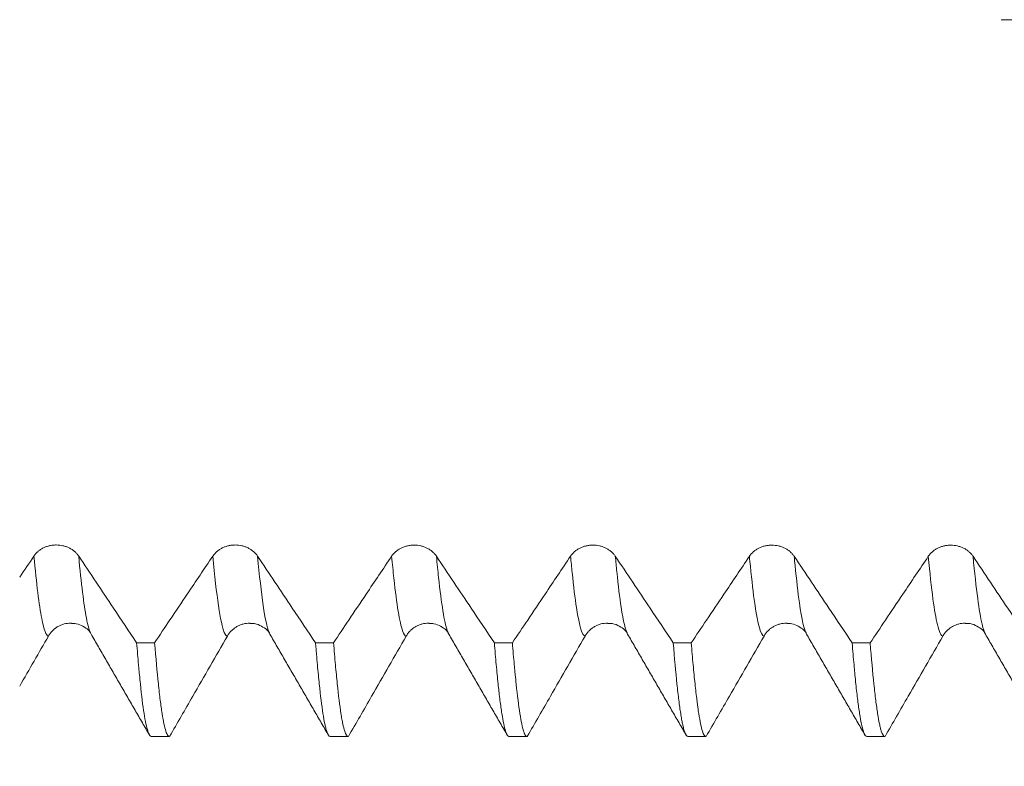
# Model space of a CAD drawing. Units: millimetres. Extents: x -55 to 76, y -67 to 44.
# Drawn here: x 37 to 51, y -11 to 0 of the extents above; entities that cross this region are included whole.
import ezdxf

# ---------------------------------------------------------------- set-up
doc = ezdxf.new("R2010")
doc.units = ezdxf.units.MM
for name, color, linetype in [('1', 4, 'Continuous'), ('2', 7, 'Continuous'), ('SK2', 7, 'Continuous')]:
    doc.layers.add(name, color=color, linetype=linetype)
doc.styles.add('iso_b_vert', font='simplex.shx')
doc.dimstyles.get("Standard").update_dxf_attribs({"dimtxt": 0.18, "dimasz": 0.18, "dimexe": 0.18, "dimexo": 0.0625, "dimgap": 0.09, "dimtad": 1, "dimzin": 0, "dimdsep": 52, "dimtxsty": 'Standard', "dimcen": 0.09, "dimadec": 0, "dimazin": 0, "dimtfac": 1, "dimtdec": 4, "dimtofl": 0, "dimtmove": 0, "dimatfit": 3, "dimfxl": 1, "dimtolj": 1, "dimtzin": 0, "dimarcsym": 0})

# ---------------------------------------------------------------- blocks, each defined once
blk = doc.blocks.new('_U0')
at = {"layer": '2', "lineweight": 13}
for p, q in [((-45, -1.5875), (-45, -57.01336)), ((60, -1.5875), (60, -57.01336)), ((-45, -55.01336), (60, -55.01336))]:
    blk.add_line(p, q, dxfattribs=at)
at = {"layer": '2', "lineweight": 18}
for points in [[(-45, -55.01336), (-41.500002, -54.552577), (-41.499998, -55.474144)], [(60, -55.01336), (56.500002, -55.474144), (56.499998, -54.552577)]]:
    blk.add_solid(points, dxfattribs=at)
at = {"layer": '2', "lineweight": 18, "insert": (5.121201, -54.128246), "char_height": 3, "attachment_point": 7, "line_spacing_factor": 1.084337, "style": 'iso_b_vert'}
blk.add_mtext('\\W0.6217;105', dxfattribs=at)
blk = doc.blocks.new('_U1')
at = {"layer": 'SK2', "lineweight": 13}
for p, q in [((10.375, -1.5875), (10.375, -48.01336)), ((60, -1.5875), (60, -48.01336)), ((60, -46.01336), (10.375, -46.01336))]:
    blk.add_line(p, q, dxfattribs=at)
at = {"layer": 'SK2', "lineweight": 18}
for points in [[(10.375, -46.01336), (13.874998, -45.552577), (13.875002, -46.474144)], [(60, -46.01336), (56.500002, -46.474144), (56.499998, -45.552577)]]:
    blk.add_solid(points, dxfattribs=at)
at = {"layer": 'SK2', "lineweight": 18, "insert": (30.547187, -45.128246), "char_height": 3, "attachment_point": 7, "line_spacing_factor": 1.084337, "style": 'iso_b_vert'}
blk.add_mtext('\\W0.7694;49.63', dxfattribs=at)
blk = doc.blocks.new('_U2')
at = {"layer": 'SK2', "lineweight": 13}
for p, q in [((15.375, -1.5875), (15.375, -39.01336)), ((60, -1.5875), (60, -39.01336)), ((60, -37.01336), (15.375, -37.01336))]:
    blk.add_line(p, q, dxfattribs=at)
at = {"layer": 'SK2', "lineweight": 18}
for points in [[(15.375, -37.01336), (18.874998, -36.552577), (18.875002, -37.474144)], [(60, -37.01336), (56.500002, -37.474144), (56.499998, -36.552577)]]:
    blk.add_solid(points, dxfattribs=at)
at = {"layer": 'SK2', "lineweight": 18, "insert": (32.889244, -36.128246), "char_height": 3, "attachment_point": 7, "line_spacing_factor": 1.084337, "style": 'iso_b_vert'}
blk.add_mtext('\\W0.7958;44.63', dxfattribs=at)
blk = doc.blocks.new('_U3')
at = {"layer": 'SK2', "lineweight": 13}
for p, q in [((30, -1.5875), (30, -30.01336)), ((60, -1.5875), (60, -30.01336)), ((60, -28.01336), (30, -28.01336))]:
    blk.add_line(p, q, dxfattribs=at)
at = {"layer": 'SK2', "lineweight": 18}
for points in [[(30, -28.01336), (33.499998, -27.552577), (33.500002, -28.474144)], [(60, -28.01336), (56.500002, -28.474144), (56.499998, -27.552577)]]:
    blk.add_solid(points, dxfattribs=at)
at = {"layer": 'SK2', "lineweight": 18, "insert": (43.367172, -27.128246), "char_height": 3, "attachment_point": 7, "line_spacing_factor": 1.084337, "style": 'iso_b_vert'}
blk.add_mtext('\\W0.6740;30', dxfattribs=at)

msp = doc.modelspace()

# ---------------------------------------------------------------- linework, layer by layer
at = {"layer": '1', "lineweight": 18}
for p, q in [((40.2765, -8.6874), (40.2751, -8.685)), ((38.6181, -10.1161), (38.8695, -10.1161)), ((41.1176, -10.1161), (41.3695, -10.1161)), ((43.6176, -10.1161), (43.8691, -10.1161)), ((46.1181, -10.1161), (46.3692, -10.1161)), ((48.6179, -10.1161), (48.8694, -10.1161))]:
    msp.add_line(p, q, dxfattribs=at)
for points, degree in [([(50.4961, -0.0949), (50.5802, -0.095), (50.6642, -0.095), (50.7483, -0.0951)], 3), ([(36.7783, -7.8892), (36.8445, -7.7906), (36.9108, -7.692), (36.9771, -7.5934)], 3), ([(37.1809, -8.7111), (37.0467, -8.9443), (36.9125, -9.1775), (36.7783, -9.4107)], 3), ([(37.7751, -8.6837), (38.1857, -9.3923), (38.596, -10.101)], 2), ([(38.6644, -8.8042), (38.5806, -8.8041), (38.4968, -8.8041), (38.413, -8.8041)], 3), ([(40.2751, -8.6849), (40.6857, -9.3936), (41.096, -10.1025)], 2), ([(41.165, -8.8049), (41.081, -8.8049), (40.9971, -8.8049), (40.9132, -8.8049)], 3), ([(42.7755, -8.6848), (43.186, -9.3933), (43.5962, -10.1019)], 2), ([(43.6646, -8.8057), (43.5805, -8.8057), (43.4965, -8.8057), (43.4125, -8.8056)], 3), ([(45.2751, -8.684), (45.6856, -9.3924), (46.0957, -10.101)], 2), ([(46.1646, -8.8065), (46.0807, -8.8065), (45.9969, -8.8064), (45.9131, -8.8064)], 3), ([(47.7754, -8.6841), (48.186, -9.3927), (48.5962, -10.1014)], 2), ([(48.6646, -8.8073), (48.5808, -8.8073), (48.497, -8.8072), (48.4133, -8.8072)], 3), ([(50.2753, -8.6846), (50.6857, -9.3928), (51.0956, -10.1012)], 2)]:
    msp.add_open_spline(points, degree=degree, dxfattribs=at)
for points, knots in [([(36.9771, -7.5934), (36.993, -7.5697), (37.0122, -7.5483), (37.0456, -7.5195), (37.0576, -7.5104), (37.0827, -7.4939), (37.1088, -7.4789), (37.1371, -7.4669), (37.159, -7.4591), (37.1665, -7.4566), (37.1815, -7.4523), (37.2041, -7.4464), (37.2271, -7.4424), (37.2505, -7.4398), (37.2584, -7.4391), (37.2741, -7.4382), (37.2821, -7.438), (37.3217, -7.438), (37.3528, -7.4415), (37.391, -7.4503), (37.3986, -7.4523), (37.4136, -7.4567), (37.4358, -7.4638), (37.4569, -7.4728), (37.4841, -7.4863), (37.4973, -7.4939), (37.5225, -7.5105), (37.5461, -7.5284), (37.5669, -7.5487), (37.5861, -7.5703), (37.595, -7.5817), (37.6029, -7.5936)], [0, 0, 0, 0, 0.125, 0.125, 0.1875, 0.1875, 0.25, 0.3125, 0.3125, 0.34375, 0.34375, 0.375, 0.4375, 0.4375, 0.46875, 0.46875, 0.5, 0.5, 0.625, 0.625, 0.65625, 0.65625, 0.6875, 0.75, 0.75, 0.8125, 0.8125, 0.875, 0.9375, 0.9375, 1, 1, 1, 1]), ([(39.4772, -7.5939), (39.4932, -7.5702), (39.5123, -7.5488), (39.5457, -7.52), (39.5578, -7.5109), (39.5828, -7.4944), (39.609, -7.4794), (39.6372, -7.4674), (39.6591, -7.4596), (39.6666, -7.4572), (39.6816, -7.4528), (39.7042, -7.4469), (39.7273, -7.4429), (39.7506, -7.4403), (39.7585, -7.4396), (39.7743, -7.4387), (39.7822, -7.4385), (39.8218, -7.4385), (39.8529, -7.442), (39.8911, -7.4508), (39.8987, -7.4528), (39.9137, -7.4572), (39.9359, -7.4643), (39.957, -7.4733), (39.9842, -7.4868), (39.9974, -7.4944), (40.0226, -7.511), (40.0463, -7.5289), (40.067, -7.5493), (40.0862, -7.5708), (40.0951, -7.5823), (40.103, -7.5941)], [0, 0, 0, 0, 0.125, 0.125, 0.1875, 0.1875, 0.25, 0.3125, 0.3125, 0.34375, 0.34375, 0.375, 0.4375, 0.4375, 0.46875, 0.46875, 0.5, 0.5, 0.625, 0.625, 0.65625, 0.65625, 0.6875, 0.75, 0.75, 0.8125, 0.8125, 0.875, 0.9375, 0.9375, 1, 1, 1, 1]), ([(41.9772, -7.5955), (41.9931, -7.5717), (42.0123, -7.5503), (42.0457, -7.5216), (42.0577, -7.5125), (42.0828, -7.496), (42.1089, -7.4809), (42.1372, -7.4689), (42.1591, -7.4611), (42.1666, -7.4587), (42.1816, -7.4543), (42.2042, -7.4484), (42.2272, -7.4445), (42.2506, -7.4418), (42.2585, -7.4412), (42.2743, -7.4403), (42.2822, -7.44), (42.3218, -7.44), (42.3529, -7.4436), (42.3911, -7.4523), (42.3987, -7.4543), (42.4137, -7.4587), (42.4359, -7.4659), (42.457, -7.4749), (42.4842, -7.4884), (42.4974, -7.496), (42.5226, -7.5126), (42.5462, -7.5305), (42.567, -7.5508), (42.5862, -7.5724), (42.5951, -7.5838), (42.603, -7.5957)], [0, 0, 0, 0, 0.125, 0.125, 0.1875, 0.1875, 0.25, 0.3125, 0.3125, 0.34375, 0.34375, 0.375, 0.4375, 0.4375, 0.46875, 0.46875, 0.5, 0.5, 0.625, 0.625, 0.65625, 0.65625, 0.6875, 0.75, 0.75, 0.8125, 0.8125, 0.875, 0.9375, 0.9375, 1, 1, 1, 1]), ([(44.4773, -7.5955), (44.4932, -7.5718), (44.5124, -7.5503), (44.5458, -7.5216), (44.5578, -7.5125), (44.5829, -7.496), (44.609, -7.481), (44.6372, -7.469), (44.6592, -7.4611), (44.6667, -7.4587), (44.6816, -7.4543), (44.7042, -7.4485), (44.7273, -7.4445), (44.7507, -7.4418), (44.7585, -7.4412), (44.7743, -7.4403), (44.7823, -7.4401), (44.8219, -7.4401), (44.853, -7.4436), (44.8912, -7.4524), (44.8988, -7.4543), (44.9138, -7.4587), (44.936, -7.4659), (44.9571, -7.4749), (44.9843, -7.4884), (44.9975, -7.496), (45.0227, -7.5126), (45.0463, -7.5305), (45.0671, -7.5509), (45.0863, -7.5724), (45.0951, -7.5839), (45.1031, -7.5957)], [0, 0, 0, 0, 0.125, 0.125, 0.1875, 0.1875, 0.25, 0.3125, 0.3125, 0.34375, 0.34375, 0.375, 0.4375, 0.4375, 0.46875, 0.46875, 0.5, 0.5, 0.625, 0.625, 0.65625, 0.65625, 0.6875, 0.75, 0.75, 0.8125, 0.8125, 0.875, 0.9375, 0.9375, 1, 1, 1, 1]), ([(46.9773, -7.5961), (46.9933, -7.5723), (47.0124, -7.5509), (47.0458, -7.5221), (47.0579, -7.5131), (47.0829, -7.4965), (47.1091, -7.4815), (47.1373, -7.4695), (47.1592, -7.4617), (47.1667, -7.4593), (47.1817, -7.4549), (47.2043, -7.449), (47.2273, -7.445), (47.2507, -7.4424), (47.2586, -7.4417), (47.2744, -7.4408), (47.2823, -7.4406), (47.3219, -7.4406), (47.353, -7.4441), (47.3912, -7.4529), (47.3988, -7.4549), (47.4138, -7.4593), (47.436, -7.4664), (47.4571, -7.4754), (47.4843, -7.4889), (47.4975, -7.4965), (47.5227, -7.5131), (47.5464, -7.5311), (47.5671, -7.5514), (47.5863, -7.5729), (47.5952, -7.5844), (47.6031, -7.5963)], [0, 0, 0, 0, 0.125, 0.125, 0.1875, 0.1875, 0.25, 0.3125, 0.3125, 0.34375, 0.34375, 0.375, 0.4375, 0.4375, 0.46875, 0.46875, 0.5, 0.5, 0.625, 0.625, 0.65625, 0.65625, 0.6875, 0.75, 0.75, 0.8125, 0.8125, 0.875, 0.9375, 0.9375, 1, 1, 1, 1]), ([(49.4774, -7.5967), (49.4933, -7.573), (49.5125, -7.5516), (49.5459, -7.5228), (49.558, -7.5137), (49.583, -7.4972), (49.6091, -7.4822), (49.6374, -7.4702), (49.6593, -7.4623), (49.6668, -7.4599), (49.6818, -7.4555), (49.7044, -7.4496), (49.7274, -7.4457), (49.7508, -7.443), (49.7587, -7.4424), (49.7745, -7.4415), (49.7824, -7.4412), (49.822, -7.4413), (49.8531, -7.4448), (49.8913, -7.4536), (49.8989, -7.4556), (49.9139, -7.4599), (49.9361, -7.4671), (49.9572, -7.4761), (49.9844, -7.4896), (49.9976, -7.4972), (50.0228, -7.5138), (50.0465, -7.5318), (50.0672, -7.5521), (50.0864, -7.5736), (50.0953, -7.5851), (50.1032, -7.597)], [0, 0, 0, 0, 0.125, 0.125, 0.1875, 0.1875, 0.25, 0.3125, 0.3125, 0.34375, 0.34375, 0.375, 0.4375, 0.4375, 0.46875, 0.46875, 0.5, 0.5, 0.625, 0.625, 0.65625, 0.65625, 0.6875, 0.75, 0.75, 0.8125, 0.8125, 0.875, 0.9375, 0.9375, 1, 1, 1, 1]), ([(37.6029, -7.5936), (37.6839, -7.7145), (37.7648, -7.8355), (37.9267, -8.0774), (38.0076, -8.1984), (38.1967, -8.4809), (38.3049, -8.6425), (38.413, -8.8041)], [0, 0, 0, 0, 0.299774, 0.299774, 0.5995479, 0.5995479, 1, 1, 1, 1]), ([(38.6644, -8.8042), (38.7354, -8.6983), (38.8065, -8.5924), (38.9587, -8.3657), (39.0399, -8.2449), (39.2397, -7.9474), (39.3585, -7.7706), (39.4772, -7.5939)], [0, 0, 0, 0, 0.2623979, 0.2623979, 0.5618918, 0.5618918, 1, 1, 1, 1]), ([(40.103, -7.5941), (40.184, -7.7151), (40.2649, -7.8361), (40.4268, -8.078), (40.5078, -8.199), (40.6969, -8.4816), (40.805, -8.6432), (40.9132, -8.8049)], [0, 0, 0, 0, 0.299741, 0.299741, 0.599482, 0.599482, 1, 1, 1, 1]), ([(41.165, -8.8049), (41.236, -8.6991), (41.307, -8.5933), (41.4592, -8.3666), (41.5404, -8.2458), (41.74, -7.9485), (41.8586, -7.7719), (41.9772, -7.5955)], [0, 0, 0, 0, 0.2624546, 0.2624546, 0.5621715, 0.5621715, 1, 1, 1, 1]), ([(42.603, -7.5957), (42.6839, -7.7167), (42.7649, -7.8377), (42.9268, -8.0796), (43.0077, -8.2006), (43.1966, -8.4829), (43.3045, -8.6443), (43.4125, -8.8056)], [0, 0, 0, 0, 0.2999739, 0.2999739, 0.5999478, 0.5999478, 1, 1, 1, 1]), ([(43.6646, -8.8057), (43.7358, -8.6996), (43.807, -8.5935), (43.9594, -8.3666), (44.0405, -8.2457), (44.2402, -7.9484), (44.3587, -7.7719), (44.4773, -7.5955)], [0, 0, 0, 0, 0.2629831, 0.2629831, 0.5625348, 0.5625348, 1, 1, 1, 1]), ([(45.1031, -7.5957), (45.184, -7.7167), (45.265, -7.8377), (45.4269, -8.0797), (45.5078, -8.2007), (45.6969, -8.4833), (45.805, -8.6448), (45.9131, -8.8064)], [0, 0, 0, 0, 0.2998064, 0.2998064, 0.5996129, 0.5996129, 1, 1, 1, 1]), ([(46.1646, -8.8065), (46.2356, -8.7006), (46.3067, -8.5947), (46.4589, -8.368), (46.54, -8.2471), (46.7399, -7.9495), (46.8586, -7.7728), (46.9773, -7.5961)], [0, 0, 0, 0, 0.262399, 0.262399, 0.5619272, 0.5619272, 1, 1, 1, 1]), ([(47.6031, -7.5963), (47.6841, -7.7172), (47.765, -7.8382), (47.9269, -8.0802), (48.0079, -8.2012), (48.197, -8.4839), (48.3051, -8.6456), (48.4133, -8.8072)], [0, 0, 0, 0, 0.2997652, 0.2997652, 0.5995304, 0.5995304, 1, 1, 1, 1]), ([(48.6646, -8.8073), (48.7358, -8.7012), (48.807, -8.5951), (48.9593, -8.3682), (49.0405, -8.2473), (49.2402, -7.9498), (49.3588, -7.7733), (49.4774, -7.5967)], [0, 0, 0, 0, 0.2628739, 0.2628739, 0.5623947, 0.5623947, 1, 1, 1, 1]), ([(50.1032, -7.597), (50.1842, -7.718), (50.2651, -7.839), (50.427, -8.081), (50.5079, -8.202), (50.697, -8.4847), (50.8051, -8.6463), (50.9132, -8.808)], [0, 0, 0, 0, 0.299781, 0.299781, 0.5995619, 0.5995619, 1, 1, 1, 1]), ([(37.5027, -8.5308), (37.4997, -8.5307), (37.4967, -8.5307), (37.4621, -8.5306), (37.431, -8.5347), (37.3928, -8.5448), (37.3851, -8.5471), (37.3701, -8.5522), (37.3479, -8.5605), (37.3268, -8.5709), (37.2996, -8.5866), (37.2864, -8.5954), (37.2612, -8.6147), (37.2376, -8.6355), (37.2169, -8.6591), (37.1977, -8.6841), (37.1888, -8.6973), (37.1809, -8.7111)], [0, 0, 0, 0, 0.0230508, 0.0230508, 0.2672881, 0.2672881, 0.3283474, 0.3283474, 0.3894067, 0.5115254, 0.5115254, 0.633644, 0.633644, 0.7557627, 0.8778813, 0.8778813, 1, 1, 1, 1]), ([(39.9954, -8.5315), (39.9949, -8.5315), (39.9943, -8.5315), (39.9621, -8.5314), (39.931, -8.5355), (39.8928, -8.5456), (39.8852, -8.5479), (39.8702, -8.553), (39.848, -8.5613), (39.8269, -8.5717), (39.7997, -8.5874), (39.7865, -8.5962), (39.7613, -8.6155), (39.7376, -8.6363), (39.7169, -8.6598), (39.6978, -8.6849), (39.6889, -8.6981), (39.681, -8.7119)], [0, 0, 0, 0, 0.0040472, 0.0040472, 0.2530354, 0.2530354, 0.3152825, 0.3152825, 0.3775295, 0.5020236, 0.5020236, 0.6265177, 0.6265177, 0.7510118, 0.8755059, 0.8755059, 1, 1, 1, 1]), ([(42.5019, -8.5316), (42.4992, -8.5315), (42.4965, -8.5315), (42.4622, -8.5314), (42.4311, -8.5355), (42.3929, -8.5456), (42.3853, -8.5479), (42.3702, -8.553), (42.3481, -8.5613), (42.3269, -8.5717), (42.2997, -8.5874), (42.2865, -8.5962), (42.2613, -8.6155), (42.2377, -8.6363), (42.217, -8.6599), (42.1978, -8.6849), (42.189, -8.6981), (42.181, -8.7119)], [0, 0, 0, 0, 0.020658, 0.020658, 0.2654935, 0.2654935, 0.3267024, 0.3267024, 0.3879113, 0.510329, 0.510329, 0.6327468, 0.6327468, 0.7551645, 0.8775823, 0.8775823, 1, 1, 1, 1]), ([(44.995, -8.5308), (44.9947, -8.5308), (44.9944, -8.5308), (44.9624, -8.5307), (44.9312, -8.5348), (44.8931, -8.5449), (44.8854, -8.5472), (44.8704, -8.5523), (44.8482, -8.5606), (44.8271, -8.571), (44.7999, -8.5867), (44.7867, -8.5955), (44.7615, -8.6148), (44.7378, -8.6355), (44.7172, -8.6591), (44.698, -8.6841), (44.6891, -8.6974), (44.6812, -8.7112)], [0, 0, 0, 0, 0.0026175, 0.0026175, 0.2519631, 0.2519631, 0.3142996, 0.3142996, 0.376636, 0.5013088, 0.5013088, 0.6259816, 0.6259816, 0.7506544, 0.8753272, 0.8753272, 1, 1, 1, 1]), ([(47.5031, -8.5311), (47.5001, -8.5311), (47.497, -8.531), (47.4623, -8.531), (47.4312, -8.535), (47.393, -8.5452), (47.3854, -8.5475), (47.3704, -8.5526), (47.3482, -8.5609), (47.3271, -8.5713), (47.2999, -8.5869), (47.2867, -8.5957), (47.2615, -8.615), (47.2378, -8.6358), (47.2171, -8.6594), (47.1979, -8.6844), (47.1891, -8.6977), (47.1812, -8.7114)], [0, 0, 0, 0, 0.0233787, 0.0233787, 0.267534, 0.267534, 0.3285728, 0.3285728, 0.3896117, 0.5116893, 0.5116893, 0.633767, 0.633767, 0.7558447, 0.8779223, 0.8779223, 1, 1, 1, 1]), ([(49.9954, -8.5313), (49.995, -8.5313), (49.9946, -8.5313), (49.9624, -8.5312), (49.9313, -8.5353), (49.8931, -8.5454), (49.8855, -8.5477), (49.8705, -8.5528), (49.8483, -8.5612), (49.8272, -8.5715), (49.8, -8.5872), (49.7868, -8.596), (49.7616, -8.6153), (49.7379, -8.6361), (49.7172, -8.6597), (49.698, -8.6847), (49.6892, -8.6979), (49.6813, -8.7117)], [0, 0, 0, 0, 0.003458, 0.003458, 0.2525935, 0.2525935, 0.3148774, 0.3148774, 0.3771613, 0.501729, 0.501729, 0.6262968, 0.6262968, 0.7508645, 0.8754323, 0.8754323, 1, 1, 1, 1]), ([(37.5032, -8.5347), (37.5265, -8.5344), (37.5902, -8.5375), (37.7028, -8.5931), (37.7602, -8.6406), (37.7751, -8.6837)], [0, 0, 0, 0, 0.1348408, 0.3970288, 1, 1, 1, 1]), ([(39.9957, -8.5357), (40.0189, -8.5348), (40.0838, -8.5362), (40.2004, -8.5919), (40.2597, -8.6401), (40.2751, -8.6849)], [0, 0, 0, 0, 0.131078, 0.3939716, 1, 1, 1, 1]), ([(42.5024, -8.5356), (42.5255, -8.5352), (42.5893, -8.5379), (42.7025, -8.5936), (42.7604, -8.6413), (42.7755, -8.6848)], [0, 0, 0, 0, 0.1329568, 0.3956279, 1, 1, 1, 1]), ([(44.9954, -8.5348), (45.0193, -8.534), (45.0844, -8.5357), (45.2013, -8.5916), (45.26, -8.6396), (45.2751, -8.684)], [0, 0, 0, 0, 0.1353642, 0.3964731, 1, 1, 1, 1]), ([(47.5036, -8.5351), (47.5269, -8.5348), (47.5905, -8.5378), (47.7031, -8.5935), (47.7605, -8.641), (47.7754, -8.6841)], [0, 0, 0, 0, 0.1346017, 0.3966962, 1, 1, 1, 1]), ([(49.9958, -8.5354), (50.0194, -8.5345), (50.0843, -8.5361), (50.2011, -8.5919), (50.2601, -8.64), (50.2753, -8.6846)], [0, 0, 0, 0, 0.1333697, 0.3953812, 1, 1, 1, 1]), ([(38.413, -8.8041), (38.4216, -8.9127), (38.4303, -9.0154), (38.4411, -9.1362), (38.4433, -9.16), (38.4476, -9.2066), (38.4541, -9.2751), (38.4606, -9.3396), (38.482, -9.5461), (38.4991, -9.6834), (38.5339, -9.9034), (38.5516, -9.986), (38.5715, -10.0471), (38.5737, -10.0534), (38.5781, -10.0652), (38.5847, -10.0815), (38.5913, -10.0936), (38.6032, -10.1107), (38.6107, -10.1161), (38.6182, -10.1161)], [0, 0, 0, 0, 0.1271014, 0.1271014, 0.1588767, 0.1588767, 0.1906521, 0.2542028, 0.2542028, 0.5084055, 0.5084055, 0.7626083, 0.7626083, 0.7943836, 0.7943836, 0.826159, 0.8897097, 0.8897097, 1, 1, 1, 1]), ([(38.8695, -10.1161), (38.8663, -10.1161), (38.8631, -10.1151), (38.8578, -10.1117), (38.8556, -10.1099), (38.8513, -10.1054), (38.8405, -10.0918), (38.8297, -10.067), (38.8037, -9.9861), (38.7863, -9.9041), (38.7601, -9.739), (38.7513, -9.677), (38.7381, -9.5732), (38.7337, -9.5368), (38.7249, -9.4604), (38.7205, -9.4203), (38.6986, -9.2122), (38.6814, -9.0204), (38.6644, -8.8042)], [0, 0, 0, 0, 0.0468025, 0.0468025, 0.0785758, 0.0785758, 0.110349, 0.237442, 0.237442, 0.491628, 0.491628, 0.618721, 0.618721, 0.6822675, 0.6822675, 0.745814, 0.745814, 1, 1, 1, 1]), ([(39.681, -8.7119), (39.6003, -8.8522), (39.5196, -8.9924), (39.3582, -9.2729), (39.2774, -9.4131), (39.0888, -9.7408), (38.9809, -9.9283), (38.8729, -10.1157)], [0, 0, 0, 0, 0.2997031, 0.2997031, 0.5994062, 0.5994062, 1, 1, 1, 1]), ([(40.9132, -8.8049), (40.9154, -8.8322), (40.9176, -8.8591), (40.922, -8.9122), (40.9242, -8.9384), (40.9308, -9.0158), (40.9352, -9.0656), (40.9483, -9.2097), (40.9569, -9.2989), (40.9827, -9.5459), (40.9997, -9.6833), (41.0253, -9.8486), (41.0339, -9.8969), (41.0469, -9.9589), (41.0513, -9.9779), (41.0578, -10.0036), (41.06, -10.0117), (41.0644, -10.0271), (41.0666, -10.0343), (41.0851, -10.0913), (41.1014, -10.1161), (41.1176, -10.1161)], [0, 0, 0, 0, 0.0317864, 0.0317864, 0.0635727, 0.0635727, 0.1271455, 0.1271455, 0.254291, 0.254291, 0.508582, 0.508582, 0.6357275, 0.6357275, 0.6993002, 0.6993002, 0.7310866, 0.7310866, 0.762873, 0.762873, 1, 1, 1, 1]), ([(41.3695, -10.1161), (41.3532, -10.1161), (41.337, -10.0911), (41.3121, -10.0145), (41.3034, -9.9806), (41.2904, -9.9187), (41.286, -9.8963), (41.2773, -9.8477), (41.2729, -9.8215), (41.2512, -9.6823), (41.2341, -9.5437), (41.2084, -9.2964), (41.1998, -9.2073), (41.1825, -9.0161), (41.1738, -8.9139), (41.165, -8.8049)], [0, 0, 0, 0, 0.237188, 0.237188, 0.3643234, 0.3643234, 0.427891, 0.427891, 0.4914587, 0.4914587, 0.7457293, 0.7457293, 0.8728647, 0.8728647, 1, 1, 1, 1]), ([(42.181, -8.7119), (42.1003, -8.8522), (42.0196, -8.9924), (41.8582, -9.2729), (41.7775, -9.4132), (41.5889, -9.7408), (41.4809, -9.9283), (41.373, -10.1157)], [0, 0, 0, 0, 0.2997086, 0.2997086, 0.5994172, 0.5994172, 1, 1, 1, 1]), ([(43.4125, -8.8056), (43.4211, -8.9137), (43.4297, -9.0156), (43.447, -9.2069), (43.4558, -9.2964), (43.4668, -9.4002), (43.469, -9.4206), (43.4735, -9.4605), (43.4757, -9.4801), (43.4823, -9.5375), (43.4868, -9.5739), (43.5, -9.6778), (43.5088, -9.7399), (43.5349, -9.9049), (43.5521, -9.9867), (43.5779, -10.0673), (43.5866, -10.0871), (43.5995, -10.106), (43.6038, -10.1105), (43.6103, -10.1145), (43.6125, -10.1154), (43.6157, -10.116), (43.6166, -10.1161), (43.6176, -10.1161)], [0, 0, 0, 0, 0.1271636, 0.1271636, 0.2543272, 0.2543272, 0.2861181, 0.2861181, 0.317909, 0.317909, 0.3814908, 0.3814908, 0.5086544, 0.5086544, 0.7629816, 0.7629816, 0.8901452, 0.8901452, 0.9537269, 0.9537269, 0.9855178, 0.9855178, 1, 1, 1, 1]), ([(43.8691, -10.1161), (43.8617, -10.1161), (43.8543, -10.1107), (43.8425, -10.0938), (43.8382, -10.0857), (43.8317, -10.0709), (43.8295, -10.0655), (43.8252, -10.0537), (43.823, -10.0474), (43.8036, -9.9866), (43.7864, -9.9041), (43.7519, -9.6845), (43.7345, -9.5472), (43.7127, -9.3408), (43.7061, -9.2763), (43.6995, -9.2078), (43.6951, -9.1612), (43.693, -9.1374), (43.682, -9.0168), (43.6733, -8.9142), (43.6646, -8.8057)], [0, 0, 0, 0, 0.1097284, 0.1097284, 0.1733192, 0.1733192, 0.2051147, 0.2051147, 0.2369101, 0.2369101, 0.4912734, 0.4912734, 0.7456367, 0.7456367, 0.8092275, 0.8410229, 0.8410229, 0.8728183, 0.8728183, 1, 1, 1, 1]), ([(44.6812, -8.7112), (44.6005, -8.8514), (44.5198, -8.9917), (44.3583, -9.2722), (44.2776, -9.4124), (44.0888, -9.7403), (43.9807, -9.928), (43.8727, -10.1157)], [0, 0, 0, 0, 0.2995448, 0.2995448, 0.5990896, 0.5990896, 1, 1, 1, 1]), ([(45.9131, -8.8064), (45.9304, -9.0245), (45.9476, -9.2155), (45.9733, -9.4625), (45.9819, -9.5382), (45.9991, -9.6763), (46.0078, -9.7387), (46.0188, -9.8081), (46.021, -9.8216), (46.0254, -9.8477), (46.0276, -9.8603), (46.0342, -9.8968), (46.0386, -9.9192), (46.0518, -9.981), (46.0606, -10.0149), (46.0857, -10.0913), (46.1019, -10.1161), (46.1181, -10.1161)], [0, 0, 0, 0, 0.2544246, 0.2544246, 0.3816369, 0.3816369, 0.5088492, 0.5088492, 0.5406523, 0.5406523, 0.5724554, 0.5724554, 0.6360615, 0.6360615, 0.7632738, 0.7632738, 1, 1, 1, 1]), ([(46.3691, -10.1161), (46.3527, -10.1161), (46.3365, -10.0908), (46.3034, -9.9877), (46.2865, -9.906), (46.2651, -9.768), (46.2587, -9.7238), (46.2522, -9.6756), (46.2478, -9.6425), (46.2456, -9.6255), (46.2347, -9.5384), (46.217, -9.3859), (46.1994, -9.2076), (46.1819, -9.0166), (46.1732, -8.9147), (46.1646, -8.8065)], [0, 0, 0, 0, 0.236798, 0.236798, 0.4911987, 0.4911987, 0.5547988, 0.5865989, 0.5865989, 0.618399, 0.618399, 0.7455993, 0.8727997, 0.8727997, 1, 1, 1, 1]), ([(47.1812, -8.7114), (47.1005, -8.8517), (47.0198, -8.992), (46.8583, -9.2724), (46.7776, -9.4127), (46.5889, -9.7405), (46.4809, -9.9281), (46.3728, -10.1156)], [0, 0, 0, 0, 0.2996078, 0.2996078, 0.5992156, 0.5992156, 1, 1, 1, 1]), ([(48.4133, -8.8072), (48.4219, -8.9155), (48.4305, -9.0179), (48.4413, -9.1382), (48.4434, -9.1619), (48.4477, -9.2085), (48.4499, -9.2314), (48.4564, -9.2987), (48.4606, -9.3418), (48.4735, -9.4657), (48.4821, -9.5413), (48.4994, -9.6786), (48.5082, -9.7403), (48.5345, -9.9048), (48.5522, -9.987), (48.5719, -10.0476), (48.5741, -10.0539), (48.5785, -10.0656), (48.5806, -10.071), (48.5872, -10.0859), (48.5915, -10.0939), (48.6033, -10.1108), (48.6106, -10.1161), (48.6179, -10.1161)], [0, 0, 0, 0, 0.1272567, 0.1272567, 0.1590708, 0.1590708, 0.190885, 0.190885, 0.2545133, 0.2545133, 0.38177, 0.38177, 0.5090266, 0.5090266, 0.7635399, 0.7635399, 0.7953541, 0.7953541, 0.8271683, 0.8271683, 0.8907966, 0.8907966, 1, 1, 1, 1]), ([(48.8694, -10.1161), (48.8533, -10.1161), (48.8372, -10.0915), (48.8167, -10.0284), (48.8102, -10.0056), (48.8037, -9.9787), (48.7993, -9.9598), (48.7971, -9.9499), (48.7862, -9.8981), (48.7689, -9.8014), (48.7518, -9.6773), (48.7346, -9.5399), (48.726, -9.4644), (48.6999, -9.2178), (48.6823, -9.0265), (48.6646, -8.8073)], [0, 0, 0, 0, 0.2364223, 0.2364223, 0.3000537, 0.3318695, 0.3318695, 0.3636852, 0.3636852, 0.4909482, 0.6182111, 0.6182111, 0.7454741, 0.7454741, 1, 1, 1, 1]), ([(49.6813, -8.7117), (49.6006, -8.852), (49.5199, -8.9922), (49.3584, -9.2727), (49.2777, -9.4129), (49.089, -9.7407), (48.9811, -9.9281), (48.8731, -10.1156)], [0, 0, 0, 0, 0.2996608, 0.2996608, 0.5993217, 0.5993217, 1, 1, 1, 1])]:
    msp.add_open_spline(points, degree=3, knots=knots, dxfattribs=at)
at = {"layer": '1', "lineweight": 13}
for points, knots in [([(37.1809, -8.7111), (37.1491, -8.7109), (37.081, -8.5335), (37.0133, -7.9825), (36.9771, -7.5934)], [0, 0, 0, 0, 0.4653069, 1, 1, 1, 1]), ([(37.7751, -8.6838), (37.7535, -8.6465), (37.6959, -8.4459), (37.6387, -7.9782), (37.6029, -7.5936)], [0, 0, 0, 0, 0.3748499, 1, 1, 1, 1]), ([(39.681, -8.7119), (39.6665, -8.7122), (39.5958, -8.6282), (39.5288, -8.1476), (39.4772, -7.5939)], [0, 0, 0, 0, 0.2024541, 1, 1, 1, 1]), ([(40.2751, -8.685), (40.2709, -8.6778), (40.2113, -8.5541), (40.1543, -8.1437), (40.103, -7.5941)], [0, 0, 0, 0, 0.0698797, 1, 1, 1, 1]), ([(42.181, -8.7119), (42.1638, -8.7118), (42.1055, -8.628), (42.0377, -8.2074), (41.9874, -7.7053), (41.9772, -7.5955)], [0, 0, 0, 0, 0.2495393, 0.8468549, 1, 1, 1, 1]), ([(42.7755, -8.6849), (42.7684, -8.6725), (42.7202, -8.5611), (42.6627, -8.2005), (42.6128, -7.7011), (42.603, -7.5957)], [0, 0, 0, 0, 0.1227834, 0.8268092, 1, 1, 1, 1]), ([(44.6812, -8.7112), (44.6417, -8.7119), (44.5818, -8.5229), (44.5125, -7.9595), (44.4847, -7.6749), (44.4773, -7.5955)], [0, 0, 0, 0, 0.6027176, 0.8950324, 1, 1, 1, 1]), ([(45.2751, -8.684), (45.2454, -8.6329), (45.1956, -8.4281), (45.1375, -7.9518), (45.1101, -7.6707), (45.1031, -7.5957)], [0, 0, 0, 0, 0.5334682, 0.8818973, 1, 1, 1, 1]), ([(47.1812, -8.7114), (47.138, -8.7111), (47.0743, -8.4862), (47.0063, -7.8994), (46.9818, -7.6442), (46.9773, -7.5961)], [0, 0, 0, 0, 0.6336448, 0.9327666, 1, 1, 1, 1]), ([(47.7754, -8.6841), (47.7423, -8.6271), (47.6888, -8.3913), (47.6313, -7.8917), (47.6072, -7.64), (47.6031, -7.5963)], [0, 0, 0, 0, 0.5739403, 0.9277771, 1, 1, 1, 1]), ([(49.6813, -8.7117), (49.6554, -8.7121), (49.6092, -8.6142), (49.5411, -8.2153), (49.4992, -7.8304), (49.4774, -7.5967)], [0, 0, 0, 0, 0.3778829, 0.6754999, 1, 1, 1, 1]), ([(50.2753, -8.6846), (50.2596, -8.6576), (50.2237, -8.5494), (50.1661, -8.2085), (50.1246, -7.8262), (50.1032, -7.597)], [0, 0, 0, 0, 0.2711205, 0.6233089, 1, 1, 1, 1])]:
    msp.add_open_spline(points, degree=3, knots=knots, dxfattribs=at)

# ---------------------------------------------------------------- dimensions: what is measured, and where the dimension line sits
at = {"layer": '2', "lineweight": 18}
dim = msp.add_linear_dim(base=(60, -55.0134), p1=(-45, 0), p2=(60, 0), dimstyle='Standard', override={"dimtxt": 3, "dimasz": 3.5, "dimexe": 2, "dimexo": 1.5875, "dimgap": 1.5, "dimtad": 1, "dimtih": 1, "dimtoh": 0, "dimdec": 3, "dimlfac": 1, "dimzin": 8, "dimdsep": 46, "dimlunit": 2, "dimpost": '', "dimtxsty": 'iso_b_vert', "dimsah": 1, "dimse1": 0, "dimse2": 0, "dimsd1": 0, "dimsd2": 0, "dimclrd": 2, "dimclre": 2, "dimclrt": 2, "dimtol": 0, "dimtm": -0.1, "dimtfac": 1.166667, "dimtdec": 3, "dimtofl": 1, "dimtmove": 0, "dimtzin": 8, "dimlwd": 13, "dimlwe": 13}, dxfattribs=at)
dim.commit()
dim.dimension.update_dxf_attribs({"geometry": '_U0', "text_midpoint": (7.5, -55.0134)})
at = {"layer": 'SK2', "lineweight": 18}
for base, p2, picture, middle in [((10.375, -46.0134), (10.375, 0), '_U1', (35.1875, -46.0134)), ((15.375, -37.0134), (15.375, 0), '_U2', (37.6875, -37.0134)), ((30, -28.0134), (30, 0), '_U3', (45, -28.0134))]:
    dim = msp.add_linear_dim(base=base, p1=(60, 0), p2=p2, dimstyle='Standard', override={"dimtxt": 3, "dimasz": 3.5, "dimexe": 2, "dimexo": 1.5875, "dimgap": 1.5, "dimtad": 1, "dimtih": 1, "dimtoh": 0, "dimdec": 3, "dimlfac": 1, "dimzin": 8, "dimdsep": 46, "dimlunit": 2, "dimpost": '', "dimtxsty": 'iso_b_vert', "dimsah": 1, "dimse1": 0, "dimse2": 0, "dimsd1": 0, "dimsd2": 0, "dimclrd": 2, "dimclre": 2, "dimclrt": 2, "dimtol": 0, "dimtm": -0.1, "dimtfac": 1.166667, "dimtdec": 3, "dimtofl": 1, "dimtmove": 0, "dimtzin": 8, "dimlwd": 13, "dimlwe": 13}, dxfattribs=at)
    dim.commit()
    dim.dimension.update_dxf_attribs({"geometry": picture, "text_midpoint": middle})

doc.saveas('drawing.dxf')
